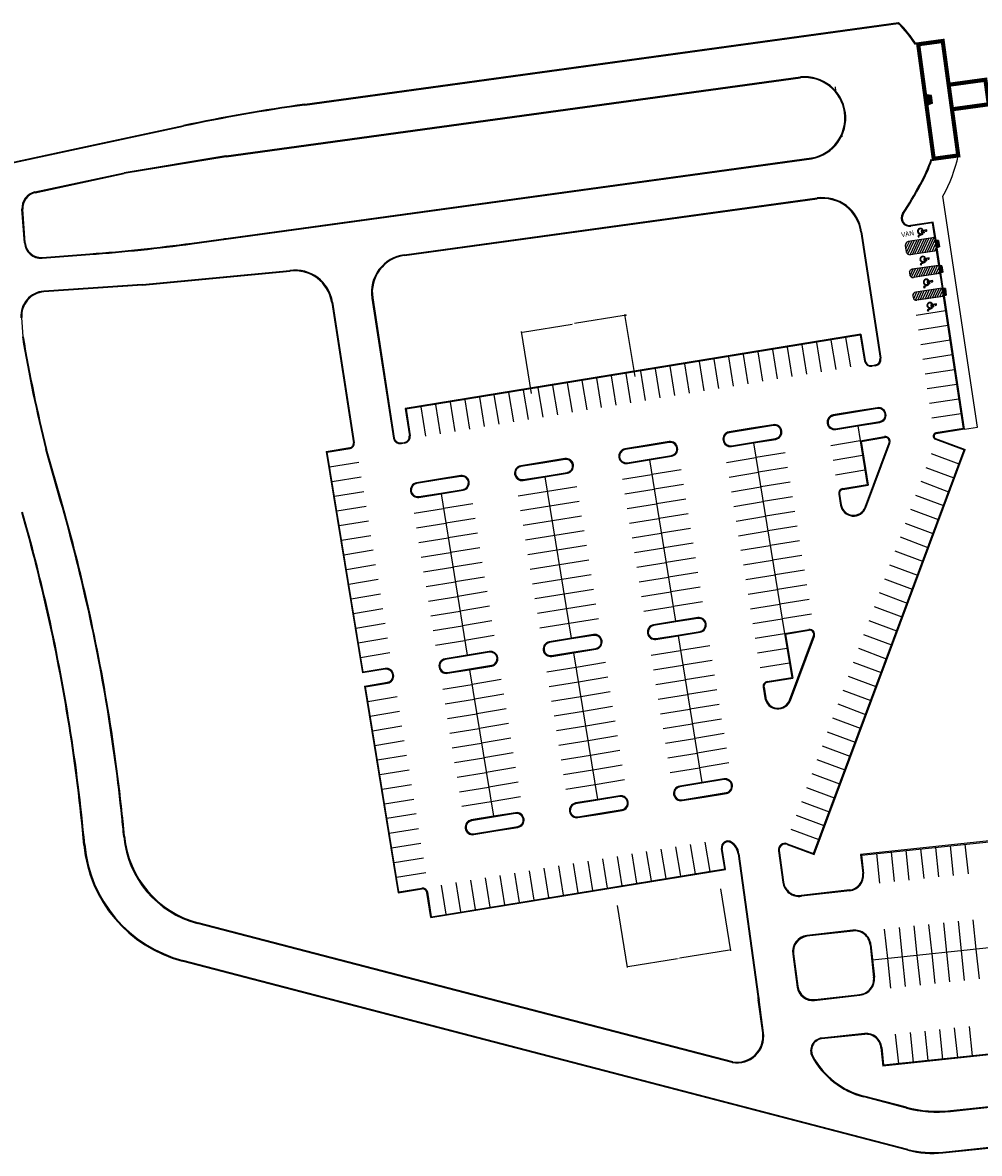
# Model space of a CAD drawing. Extents: x 0 to 30191, y 0 to 7163.
# Drawn here: x 157 to 353, y 169 to 400 of the extents above; entities that cross this region are included whole.
import ezdxf

# ---------------------------------------------------------------- set-up
doc = ezdxf.new("R2010")
doc.units = 0
doc.header["$LTSCALE"] = 96
doc.header["$MEASUREMENT"] = 0
doc.linetypes.add('DASHED', pattern=[0.75, 0.5, -0.25])
doc.linetypes.add('DASHED2', pattern=[0.375, 0.25, -0.125])
doc.layers.get('0').update_dxf_attribs({"linetype": 'CONTINUOUS'})
doc.layers.get('DEFPOINTS').update_dxf_attribs({"linetype": 'CONTINUOUS'})
for name, color, linetype in [('BUILDINGS', 12, 'CONTINUOUS'), ('CITYOFHOUSTON', 12, 'CONTINUOUS'), ('PARKING', 12, 'CONTINUOUS'), ('PARKSTRIPES', 2, 'CONTINUOUS'), ('STREET', 6, 'CONTINUOUS'), ('SW', 5, 'CONTINUOUS')]:
    doc.layers.add(name, color=color, linetype=linetype)
doc.styles.get("Standard").update_dxf_attribs({"font": 'ARIAL.TTF'})
doc.dimstyles.get("Standard").update_dxf_attribs({"dimtxt": 0.18, "dimasz": 0.18, "dimexe": 0.18, "dimexo": 0.0625, "dimgap": 0.09, "dimtad": 0, "dimtih": 1, "dimtoh": 1, "dimdec": 4, "dimzin": 0, "dimtxsty": 'STANDARD', "dimcen": 0.09, "dimazin": 3, "dimtfac": 1, "dimtdec": 4, "dimtofl": 0, "dimtmove": 0, "dimatfit": 3, "dimtolj": 1, "dimtzin": 0})

# ---------------------------------------------------------------- blocks, each defined once
blk = doc.blocks.new('HCSYMB')
for p, q in [((-33.7, 8.4), (-33.5, 4)), ((-29.5, 34.9), (-27.7, -4)), ((-25, 24.3), (-24.5, 12.8)), ((-24.3, 8.8), (-23.9, 0)), ((-23.9, 0), (0, 0)), ((-10, 8.8), (-10, 12.8)), ((0, 0), (7.7, -29.6)), ((-27.7, -4), (-3.1, -4)), ((-6.4, -12.3), (-6.9, -10.5)), ((-4.9, -17.6), (-6.4, -12.3)), ((-3.1, -4), (4.8, -34.5)), ((4.8, -34.5), (16, -31.7)), ((7.7, -29.6), (15.1, -27.8)), ((15.1, -27.8), (16, -31.7))]:
    blk.add_line(p, q)
for points in [[(-24.5, 12.8), (-10, 12.8)], [(-24.3, 8.8), (-10, 8.8)]]:
    blk.add_lwpolyline(points)
for centre, radius, start, end in [((-25, -10.9), 21.2, 114.40171, 341.6116), ((-25, -10.9), 17.2, 119.74739, 341.6116), ((-25.1, 30.5), 6.19, 271.25239, 134.64601), ((-34.7, -4.9), 28.4, 336.29864, 348.4908)]:
    blk.add_arc(centre, radius, start, end)
blk = doc.blocks.new('A$C2716260D')
at = {"layer": 'PARKSTRIPES'}
for p, q in [((7.4, 30), (0, 0)), ((72, 0.3), (0, 0)), ((64.4, 30.2), (7.4, 30)), ((64.4, 30.2), (72, 0.3))]:
    blk.add_line(p, q, dxfattribs=at)
at = {"layer": 'PARKSTRIPES', "color": 1}
for p, q in [((71.2, 3.3), (0.7, 3)), ((70.5, 6.3), (1.5, 6)), ((69.7, 9.3), (2.2, 9)), ((69, 12.2), (3, 12)), ((68.2, 15.2), (3.7, 15)), ((67.4, 18.2), (4.4, 18)), ((66.7, 21.2), (5.2, 21)), ((65.9, 24.2), (5.9, 24)), ((65.2, 27.2), (6.7, 27))]:
    blk.add_line(p, q, dxfattribs=at)
blk = doc.blocks.new('*D14')
at = {"color": 0, "linetype": 'BYBLOCK'}
for p, q in [((1457.36, 213.37), (1459.43, 200.64)), ((1436.15, 209.92), (1438.23, 197.19)), ((1459.23, 200.79), (1449.04, 199.13)), ((1438.37, 197.39), (1448.56, 199.05))]:
    blk.add_line(p, q, dxfattribs=at)
for points in [[(1459.22, 200.82), (1459.23, 200.76), (1459.4, 200.82)], [(1438.37, 197.42), (1438.38, 197.36), (1438.2, 197.36)]]:
    blk.add_solid(points, dxfattribs=at)
at = {"layer": 'DEFPOINTS', "color": 0, "linetype": 'BYBLOCK'}
for p in [(1457.35, 213.43), (1436.14, 209.98), (1459.4, 200.82)]:
    blk.add_point(p, dxfattribs=at)
at = {"color": 0, "linetype": 'BYBLOCK', "insert": (1448.8, 199.09), "char_height": 0.18, "attachment_point": 5}
blk.add_mtext("\\A1;64'", dxfattribs=at)
blk = doc.blocks.new('*D15')
at = {"color": 0, "linetype": 'BYBLOCK'}
for p, q in [((1437.59, 330.91), (1427.41, 329.25)), ((1439.81, 318.38), (1437.74, 331.12)), ((1418.6, 314.93), (1416.53, 327.66)), ((1416.74, 327.52), (1426.92, 329.17))]:
    blk.add_line(p, q, dxfattribs=at)
for points in [[(1437.58, 330.94), (1437.59, 330.88), (1437.77, 330.94)], [(1416.73, 327.55), (1416.74, 327.49), (1416.56, 327.49)]]:
    blk.add_solid(points, dxfattribs=at)
at = {"layer": 'DEFPOINTS', "color": 0, "linetype": 'BYBLOCK'}
for p in [(1416.56, 327.49), (1439.82, 318.32), (1418.61, 314.87)]:
    blk.add_point(p, dxfattribs=at)
at = {"color": 0, "linetype": 'BYBLOCK', "insert": (1427.16, 329.21), "char_height": 0.18, "attachment_point": 5}
blk.add_mtext("\\A1;64'", dxfattribs=at)

msp = doc.modelspace()

# ---------------------------------------------------------------- hatches: boundary and pattern name
at = {"layer": 'PARKSTRIPES'}
h = msp.add_hatch(dxfattribs=at)
h.set_pattern_fill('ANSI31', scale=3.384375, angle=20, style=0)
h.set_pattern_definition([(65, (3.67844, 7.06833), (-0.38341068, 0.17878733), [])])
h.paths.add_polyline_path([(344.13096, 355.8468), (344.16534, 355.8434), (344.0895, 356.34564), (338.64691, 355.52387, 0.413511011), (338.07844, 354.75513), (338.27734, 353.41607, 0.414916463), (339.04792, 352.84623), (344.49372, 353.66849), (344.41525, 354.18822), (344.37758, 354.17268)])
h = msp.add_hatch(dxfattribs=at)
h.set_pattern_fill('ANSI31', scale=3.384375, angle=20, style=0)
h.set_pattern_definition([(65, (3.97764, 4.3934), (-0.38341068, 0.17878733), [])])
h.paths.add_polyline_path([(344.84345, 350.65891), (339.4896, 349.85054, 0.414213562), (338.92137, 349.08019), (338.9719, 348.74555, 0.414213562), (339.74224, 348.17732), (345.09609, 348.98569)])
h = msp.add_hatch(dxfattribs=at)
h.set_pattern_fill('ANSI31', scale=3.384375, angle=20, style=0)
h.set_pattern_definition([(65, (5.38037, -4.97847), (-0.38341068, 0.17878733), [])])
h.paths.add_polyline_path([(345.53879, 345.97207), (340.18495, 345.1637, 0.414213562), (339.61672, 344.39335), (339.66724, 344.05871, 0.414213562), (340.43759, 343.49048), (345.79143, 344.29885)])

# ---------------------------------------------------------------- linework, layer by layer
at = {"layer": 'BUILDINGS', "color": 7, "linetype": 'DASHED', "const_width": 0.84609}
msp.add_lwpolyline([(345.72589, 396.68031), (348.91532, 373.20226), (343.88496, 372.5189), (340.69553, 395.99695)], close=True, dxfattribs=at)
at = {"layer": 'BUILDINGS', "color": 7, "linetype": 'DASHED2', "const_width": 0.84609}
msp.add_lwpolyline([(347.63048, 382.66019), (355.17315, 383.69583), (354.48301, 388.72527), (346.94048, 387.68964)], dxfattribs=at)
at = {"layer": 'CITYOFHOUSTON', "color": 7}
for p, q in [((322.44479, 387.80602), (322.44479, 387.80602)), ((323.63179, 387.30489), (323.75234, 386.42721)), ((325.01373, 377.24282), (325.04043, 377.04842))]:
    msp.add_line(p, q, dxfattribs=at)
at = {"layer": 'CITYOFHOUSTON', "color": 7, "linetype": 'BYBLOCK'}
msp.add_point((280.72053, 340.4266), dxfattribs=at)
at = {"layer": 'PARKING', "color": 7}
for p, q in [((343.7875, 359.55164), (339.13741, 358.84953)), ((344.35017, 355.82509), (343.7875, 359.55164)), ((328.92362, 357.50552), (332.87518, 331.59391)), ((329.09091, 357.53103), (333.04246, 331.61942)), ((343.63475, 359.35744), (339.16268, 358.68221)), ((344.16534, 355.8434), (343.63475, 359.35744)), ((344.94925, 350.65156), (344.41525, 354.18822)), ((345.13408, 350.63326), (344.58664, 354.25892)), ((345.6571, 345.96348), (345.19488, 349.02476)), ((345.84241, 345.94513), (345.36672, 349.09564)), ((228.60642, 343.95007), (233.03939, 315.19663)), ((228.77366, 343.97587), (233.20652, 315.22317)), ((349.99591, 317.22756), (345.90182, 344.3427)), ((347.19278, 337.00165), (346.07366, 344.41359)), ((220.35182, 343.0737), (224.79723, 314.25353)), ((220.51907, 343.09949), (224.96425, 314.28072)), ((328.95576, 336.51831), (235.42521, 321.2966)), ((328.81593, 336.32411), (235.61804, 321.15653)), ((328.81593, 336.32411), (329.66915, 331.08403)), ((328.95576, 336.51831), (329.83617, 331.11123)), ((350.18821, 317.08742), (347.03585, 337.96546)), ((331.89084, 330.07415), (331.22276, 329.96542)), ((331.22637, 330.13745), (331.89446, 330.24618)), ((331.92164, 330.07916), (331.89084, 330.07415)), ((235.42521, 321.2966), (236.28591, 315.70267)), ((235.61804, 321.15653), (236.45315, 315.72846)), ((349.99591, 317.22756), (344.34979, 316.30822)), ((350.18821, 317.08742), (344.37699, 316.1412)), ((219.25487, 312.49463), (224.09798, 313.28244)), ((219.44907, 312.35478), (224.12515, 313.11541)), ((235.30154, 314.18319), (234.63345, 314.07446)), ((234.63706, 314.2465), (235.30515, 314.35522)), ((235.33233, 314.1882), (235.30154, 314.18319)), ((328.78182, 314.69617), (330.24658, 305.69148)), ((328.97356, 314.57138), (330.44077, 305.55163)), ((329.8036, 301.05557), (334.7265, 314.23947)), ((329.96213, 300.99638), (334.88503, 314.18027)), ((344.22179, 315.00604), (350.12685, 312.80108)), ((344.28099, 315.16456), (350.34457, 312.90041)), ((219.25487, 312.49463), (226.64852, 267.0639)), ((319.22728, 230.04969), (350.12685, 312.80108)), ((319.32661, 229.83197), (350.34457, 312.90041)), ((325.23405, 304.87611), (330.24658, 305.69148)), ((325.26121, 304.70909), (330.44077, 305.55163)), ((324.39493, 303.71088), (324.75335, 301.50858)), ((324.56195, 303.73806), (324.92037, 301.53576)), ((313.28717, 275.14378), (314.75193, 266.13909)), ((313.47891, 275.01899), (314.94612, 265.99923)), ((314.30895, 261.50318), (319.23185, 274.68708)), ((314.46748, 261.44399), (319.39038, 274.62788)), ((227.08343, 264.39155), (233.98751, 221.96907)), ((309.73939, 265.32372), (314.75193, 266.13909)), ((309.76656, 265.1567), (314.94612, 265.99923)), ((308.90028, 264.15849), (309.25869, 261.95619)), ((309.0673, 264.18567), (309.42571, 261.98337)), ((313.78292, 231.90199), (319.32661, 229.83197)), ((313.84212, 232.06052), (319.22728, 230.04969)), ((362.5572, 233.39528), (328.88939, 229.85953)), ((300.99394, 226.87046), (300.3153, 231.03839)), ((301.18816, 226.73064), (300.48232, 231.06559)), ((303.74379, 229.98199), (307.7657, 200.69741)), ((303.91144, 230.00501), (307.93334, 200.72044)), ((312.02742, 230.60792), (312.91271, 224.16872)), ((312.19507, 230.63097), (313.08035, 224.19176)), ((240.7272, 216.88606), (301.18816, 226.73064)), ((240.86702, 217.08028), (300.99394, 226.87046)), ((233.98751, 221.96907), (238.91202, 222.77012)), ((234.12447, 222.16279), (238.88485, 222.93714)), ((240.7272, 216.88606), (239.88296, 222.07098)), ((240.86702, 217.08028), (240.04998, 222.09817)), ((326.6401, 222.56523), (316.70346, 221.44448)), ((326.64747, 222.39578), (316.72651, 221.27684)), ((327.25214, 214.30764), (317.83281, 213.23004)), ((327.36047, 214.14972), (317.85586, 213.06239)), ((314.94094, 209.41624), (315.8711, 202.65065)), ((315.10858, 209.43929), (316.01622, 202.83753)), ((319.42173, 199.89424), (328.74178, 200.96048)), ((319.56685, 200.08112), (328.79343, 201.1367)), ((329.73323, 192.95582), (320.85152, 192.02307)), ((329.68342, 193.12074), (320.92504, 192.20094)), ((367.11839, 189.97576), (333.4593, 186.44092))]:
    msp.add_line(p, q, dxfattribs=at)
at = {"layer": 'PARKING', "color": 7, "linetype": 'CONTINUOUS'}
for p, q in [((328.78182, 314.69617), (333.76794, 315.5371)), ((328.97356, 314.57138), (333.79559, 315.37016)), ((313.28717, 275.14378), (318.27328, 275.98471)), ((313.47891, 275.01899), (318.30094, 275.81777)), ((328.88939, 229.85953), (329.31295, 225.94103)), ((329.07587, 229.70896), (329.48367, 225.9362)), ((330.8272, 211.34728), (331.55753, 204.63277)), ((331.00134, 211.31115), (331.72164, 204.68888)), ((333.04757, 190.25003), (333.4593, 186.44092)), ((333.21576, 190.26868), (333.60941, 186.62684))]:
    msp.add_line(p, q, dxfattribs=at)
at = {"layer": 'PARKING', "color": 7}
for points in [[(328.30279, 317.71923), (332.84689, 318.4584, 0.994960858), (332.34267, 321.46227), (327.81631, 320.72607), (323.27221, 319.9869, 0.994960858), (323.77643, 316.98302), (328.30559, 317.71968)], [(306.92391, 314.24131), (311.46801, 314.98048, 0.994960858), (310.96379, 317.98436), (306.43743, 317.24815), (301.89333, 316.50898, 0.994960858), (302.39755, 313.5051), (306.92671, 314.24177)], [(285.54516, 310.76371), (290.08927, 311.50289, 0.994960858), (289.58505, 314.50676), (285.05869, 313.77055), (280.51459, 313.03138, 0.994960858), (281.0188, 310.02751), (285.54796, 310.76417)], [(234.12735, 222.16326), (227.27475, 264.25123), (231.81886, 264.9904, 0.994960858), (231.31464, 267.99428), (226.78548, 267.25761), (219.44907, 312.35478)], [(264.1651, 307.2842), (268.7092, 308.02337, 0.994960858), (268.20498, 311.02725), (263.67862, 310.29104), (259.13452, 309.55187, 0.994960858), (259.63874, 306.54799), (264.1679, 307.28466)], [(242.78781, 303.80684), (247.33192, 304.54601, 0.994960858), (246.8277, 307.54988), (242.30134, 306.81368), (237.75724, 306.07451, 0.994960858), (238.26145, 303.07063), (242.79061, 303.80729)], [(291.41391, 274.68668), (295.95802, 275.42585, 0.994960858), (295.4538, 278.42972), (290.92744, 277.69351), (286.38334, 276.95434, 0.994960858), (286.88755, 273.95047), (291.41671, 274.68713)], [(270.03502, 271.2081), (274.57912, 271.94727, 0.994960858), (274.07491, 274.95114), (269.54854, 274.21494), (265.00444, 273.47577, 0.994960858), (265.50866, 270.47189), (270.03782, 271.20855)], [(248.65629, 267.73146), (253.20039, 268.47063, 0.994960858), (252.69618, 271.47451), (248.16982, 270.7383), (243.62571, 269.99913, 0.994960858), (244.12993, 266.99526), (248.65909, 267.73192)], [(227.08343, 264.39155), (231.79082, 265.15728, 0.994655995), (231.3418, 267.82725), (226.64852, 267.0639)], [(296.79338, 241.61604), (301.33749, 242.35521, 0.994960858), (300.83327, 245.35908), (296.30691, 244.62287), (291.76281, 243.8837, 0.994960858), (292.26702, 240.87983), (296.79618, 241.61649)], [(275.41449, 238.13746), (279.95859, 238.87663, 0.994960858), (279.45438, 241.8805), (274.92802, 241.1443), (270.38391, 240.40513, 0.994960858), (270.88813, 237.40125), (275.41729, 238.13791)], [(254.03576, 234.66082), (258.57986, 235.39999, 0.994960858), (258.07565, 238.40387), (253.54929, 237.66766), (249.00518, 236.92849, 0.994960858), (249.5094, 233.92462), (254.03856, 234.66128)], [(403.28335, 193.94391), (369.96129, 190.44447), (369.4682, 195.02875, 0.994960858), (366.44146, 194.68771), (366.9318, 190.12816), (366.932, 190.12633), (333.60941, 186.62684)]]:
    msp.add_lwpolyline(points, format="xyb", dxfattribs=at)
for points in [[(328.27562, 317.88625), (332.81885, 318.62528, 0.994655995), (332.36984, 321.29525), (327.84348, 320.55904), (323.30025, 319.82002, 0.994655995), (323.74926, 317.15005)], [(306.89674, 314.40833), (311.43997, 315.14736, 0.994655995), (310.99096, 317.81733), (306.4646, 317.08113), (301.92137, 316.3421, 0.994655995), (302.37038, 313.67213)], [(285.518, 310.93074), (290.06123, 311.66977, 0.994655995), (289.61221, 314.33974), (285.08586, 313.60353), (280.54262, 312.8645, 0.994655995), (280.99164, 310.19453)], [(264.13793, 307.45122), (268.68116, 308.19025, 0.994655995), (268.23215, 310.86022), (263.70579, 310.12402), (259.16256, 309.38499, 0.994655995), (259.61157, 306.71502)], [(242.76065, 303.97386), (247.30388, 304.71289, 0.994655995), (246.85486, 307.38286), (242.3285, 306.64665), (237.78527, 305.90762, 0.994655995), (238.23429, 303.23766)], [(291.38675, 274.8537), (295.92998, 275.59273, 0.994655995), (295.48096, 278.2627), (290.9546, 277.52649), (286.41137, 276.78746, 0.994655995), (286.86039, 274.11749)], [(270.00785, 271.37512), (274.55109, 272.11415, 0.994655995), (274.10207, 274.78412), (269.57571, 274.04791), (265.03248, 273.30888, 0.994655995), (265.4815, 270.63892)], [(248.62913, 267.89849), (253.17236, 268.63752, 0.994655995), (252.72334, 271.30748), (248.19698, 270.57128), (243.65375, 269.83225, 0.994655995), (244.10277, 267.16228)], [(296.76622, 241.78306), (301.30945, 242.52209, 0.994655995), (300.86043, 245.19206), (296.33407, 244.45585), (291.79084, 243.71682, 0.994655995), (292.23986, 241.04685)], [(275.38733, 238.30448), (279.93056, 239.04351, 0.994655995), (279.48154, 241.71348), (274.95518, 240.97727), (270.41195, 240.23824, 0.994655995), (270.86097, 237.56828)], [(254.0086, 234.82785), (258.55183, 235.56688, 0.994655995), (258.10281, 238.23684), (253.57645, 237.50064), (249.03322, 236.76161, 0.994655995), (249.48224, 234.09164)]]:
    msp.add_lwpolyline(points, format="xyb", close=True, dxfattribs=at)
msp.add_lwpolyline([(329.07587, 229.70896), (362.407, 233.20936)], dxfattribs=at)
for centre, radius, start, end in [((331.70418, 331.41533), 1.35375, 279.2436111, 8.6708716), ((331.0053, 331.30159), 1.35375, 189.2480444, 279.2436111), ((331.00592, 331.30197), 1.1852, 189.2614856, 280.7195707), ((331.70418, 331.41533), 1.18453, 279.2436111, 8.6708716), ((235.11488, 315.52437), 1.18453, 279.2436111, 8.6708716), ((235.11488, 315.52437), 1.35375, 279.2436111, 8.6708716), ((333.93386, 314.53544), 1.01531, 339.5242443, 99.4057074), ((344.45857, 315.64015), 0.67687, 99.2480444, 249.5242443), ((344.45857, 315.64015), 0.50766, 99.2480444, 249.5242443), ((223.96213, 314.11756), 0.84609, 279.2391556, 9.2480444), ((223.96213, 314.11756), 1.01531, 279.2391556, 9.2480444), ((234.43307, 315.48309), 1.42281, 191.6148838, 278.0963892), ((234.43189, 315.48198), 1.2524, 191.9262151, 279.4291786), ((333.93386, 314.53544), 0.84609, 339.5242443, 99.4057074), ((325.39706, 303.87397), 1.01531, 99.2391556, 189.2436), ((325.39706, 303.87397), 0.84609, 99.2391556, 189.2436), ((327.42569, 301.94349), 2.7075, 189.2436, 339.5242443), ((327.42569, 301.94349), 2.53828, 189.2436, 339.5242443), ((318.43921, 274.98305), 1.01531, 339.5242443, 99.4057074), ((318.43921, 274.98305), 0.84609, 339.5242443, 99.4057074), ((309.90241, 264.32158), 1.01531, 99.2391556, 189.2436), ((309.90241, 264.32158), 0.84609, 99.2391556, 189.2436), ((311.93103, 262.3911), 2.7075, 189.2436, 339.5242443), ((311.93103, 262.3911), 2.53828, 189.2436, 339.5242443), ((301.65145, 231.25595), 1.35375, 57.4377295, 189.2480444), ((301.65145, 231.25595), 1.18453, 57.4377295, 189.2480444), ((300.55854, 229.54453), 3.21516, 7.82, 57.4377295), ((300.55854, 229.54453), 3.38437, 7.82, 57.4377295), ((313.36856, 230.7923), 1.35375, 69.5242443, 187.8281711), ((313.36856, 230.7923), 1.18453, 69.5242443, 187.8281711), ((326.28707, 225.5907), 3.046, 276.2149, 6.1687515), ((326.28713, 225.59068), 3.21516, 276.434942, 6.1692074), ((239.04787, 221.935), 1.01531, 9.2480444, 99.2391556), ((239.04787, 221.935), 0.84609, 9.2480444, 99.2391556), ((316.26555, 224.62968), 3.38437, 187.8281711, 277.8281711), ((316.26555, 224.62968), 3.21516, 187.8281711, 277.8281711), ((327.63468, 210.94402), 3.2174, 6.2242357, 98.1634227), ((327.63681, 210.94519), 3.38437, 6.2076113, 96.526444), ((318.29378, 209.8772), 3.38437, 97.8281711, 187.8281711), ((318.29378, 209.8772), 3.21516, 97.8281711, 187.8281711), ((328.35562, 204.32336), 3.21659, 275.2305217, 6.19708), ((328.35711, 204.32292), 3.38437, 276.526444, 6.2076113), ((319.05629, 203.08856), 3.21516, 187.8281711, 276.526444), ((319.20141, 203.27544), 3.21516, 187.8281711, 276.526444), ((317.99205, 202.10188), 10.32234, 187.82, 191.4455389), ((317.99205, 202.10188), 10.15312, 187.82, 191.4770699), ((330.01894, 189.92301), 3.04624, 6.1715329, 96.6085967), ((330.01922, 189.92317), 3.21516, 6.1692074, 95.9951597)]:
    msp.add_arc(centre, radius, start, end, dxfattribs=at)
at = {"layer": 'PARKSTRIPES', "color": 7}
for p, q in [((344.0895, 356.34564), (338.64691, 355.52387)), ((344.13096, 355.8468), (344.37758, 354.17268)), ((344.8542, 355.77517), (344.13096, 355.8468)), ((344.20329, 355.83964), (344.44476, 354.2004)), ((344.27561, 355.83248), (344.51195, 354.22811)), ((344.34794, 355.82531), (344.57914, 354.25583)), ((344.42026, 355.81815), (344.64632, 354.28354)), ((344.49258, 355.81099), (344.71351, 354.31125)), ((344.56491, 355.80382), (344.7807, 354.33897)), ((344.63723, 355.79666), (344.84788, 354.36668)), ((344.70955, 355.7895), (344.91507, 354.3944)), ((344.78188, 355.78233), (344.98225, 354.42211)), ((344.8542, 355.77517), (345.04944, 354.44983)), ((338.27734, 353.41607), (338.07844, 354.75513)), ((344.49372, 353.66849), (339.04792, 352.84623)), ((345.04944, 354.44983), (344.37758, 354.17268)), ((344.84391, 350.65898), (339.4896, 349.85054)), ((344.85596, 350.6608), (345.10257, 348.98668)), ((345.5792, 350.58917), (344.85596, 350.6608)), ((344.92828, 350.65364), (345.16976, 349.0144)), ((345.00061, 350.64648), (345.23695, 349.04211)), ((345.07293, 350.63931), (345.30413, 349.06983)), ((345.14525, 350.63215), (345.37132, 349.09754)), ((345.21758, 350.62499), (345.4385, 349.12525)), ((345.2899, 350.61782), (345.50569, 349.15297)), ((345.36223, 350.61066), (345.57288, 349.18068)), ((345.43455, 350.6035), (345.64006, 349.2084)), ((345.50687, 350.59633), (345.70725, 349.23611)), ((345.5792, 350.58917), (345.77443, 349.26383)), ((338.92137, 349.08019), (338.9719, 348.74555)), ((345.09655, 348.98576), (339.74224, 348.17732)), ((345.77443, 349.26383), (345.10257, 348.98668)), ((345.53926, 345.97214), (340.18495, 345.1637)), ((346.27454, 345.90233), (345.5513, 345.97396)), ((345.5513, 345.97396), (345.79792, 344.29984)), ((345.62363, 345.9668), (345.8651, 344.32756)), ((345.69595, 345.95963), (345.93229, 344.35527)), ((345.76827, 345.95247), (345.99948, 344.38298)), ((345.8406, 345.94531), (346.06666, 344.4107)), ((345.91292, 345.93815), (346.13385, 344.43841)), ((345.98525, 345.93098), (346.20103, 344.46613)), ((346.05757, 345.92382), (346.26822, 344.49384)), ((346.12989, 345.91666), (346.33541, 344.52156)), ((346.20222, 345.90949), (346.40259, 344.54927)), ((346.27454, 345.90233), (346.46978, 344.57699)), ((339.61672, 344.39335), (339.66724, 344.05871)), ((345.7919, 344.29892), (340.43759, 343.49048)), ((346.46978, 344.57699), (345.79792, 344.29984)), ((346.31985, 341.31576), (340.29625, 340.40626)), ((346.7746, 338.30396), (340.751, 337.39446)), ((316.79045, 334.3667), (317.76947, 328.354)), ((319.79683, 334.85597), (320.77585, 328.84328)), ((322.80321, 335.34525), (323.78223, 329.33256)), ((325.80956, 335.83476), (326.78858, 329.82207)), ((347.22935, 335.29216), (341.20575, 334.38266)), ((301.75853, 331.92032), (302.73755, 325.90762)), ((304.76491, 332.40959), (305.74393, 326.3969)), ((307.7713, 332.89887), (308.75031, 326.88618)), ((310.77768, 333.38814), (311.7567, 327.37545)), ((313.78406, 333.87742), (314.76308, 327.86473)), ((347.6841, 332.28036), (341.6605, 331.37086)), ((286.72661, 329.47394), (287.70563, 323.46124)), ((289.73299, 329.96321), (290.71201, 323.95052)), ((292.73938, 330.45249), (293.71839, 324.4398)), ((295.74576, 330.94176), (296.72478, 324.92907)), ((298.75214, 331.43104), (299.73116, 325.41835)), ((271.69469, 327.02756), (272.67371, 321.01486)), ((274.70107, 327.51683), (275.68009, 321.50414)), ((277.70746, 328.00611), (278.68647, 321.99342)), ((280.71384, 328.49538), (281.69286, 322.48269)), ((283.72022, 328.98466), (284.69924, 322.97197)), ((348.13885, 329.26856), (342.11525, 328.35906)), ((259.66915, 325.07045), (260.64817, 319.05776)), ((262.67554, 325.55973), (263.65455, 319.54704)), ((265.68192, 326.049), (266.66094, 320.03631)), ((268.6883, 326.53828), (269.66732, 320.52559)), ((348.5936, 326.25676), (342.57, 325.34726)), ((244.63723, 322.62407), (245.61625, 316.61138)), ((247.64362, 323.11335), (248.62264, 317.10066)), ((250.65, 323.60262), (251.62902, 317.58993)), ((253.65638, 324.0919), (254.6354, 318.07921)), ((256.66277, 324.58118), (257.64179, 318.56848)), ((349.04835, 323.24496), (343.02475, 322.33546)), ((238.62446, 321.64552), (239.60348, 315.63283)), ((241.63085, 322.1348), (242.60987, 316.1221)), ((349.5031, 320.23316), (343.4795, 319.32366)), ((328.30559, 317.71968), (328.79468, 314.71325)), ((306.92671, 314.24177), (313.28717, 275.14378)), ((322.77649, 313.7343), (328.78934, 314.71239)), ((285.54796, 310.76417), (290.92744, 277.69351)), ((301.39761, 310.25638), (307.41046, 311.23447)), ((313.42221, 312.21333), (307.40952, 311.23432)), ((323.25931, 310.72685), (329.27216, 311.70494)), ((343.35969, 312.07659), (349.06135, 309.94758)), ((219.93476, 309.34781), (225.94761, 310.32589)), ((292.04364, 308.73577), (286.03095, 307.75675)), ((313.91172, 309.20699), (307.89903, 308.22797)), ((313.91172, 309.20699), (307.89903, 308.22797)), ((323.74213, 307.7194), (329.75497, 308.69748)), ((342.29419, 309.22309), (347.99584, 307.09408)), ((220.42404, 306.34142), (226.43688, 307.31951)), ((269.54967, 274.21608), (264.1679, 307.28466)), ((280.01903, 306.77881), (286.03188, 307.7569)), ((301.88665, 307.24996), (307.8995, 308.22805)), ((301.88665, 307.24996), (307.8995, 308.22805)), ((314.40123, 306.20064), (308.38854, 305.22162)), ((341.22869, 306.3696), (346.93034, 304.24059)), ((220.91331, 303.33504), (226.92616, 304.31313)), ((242.79061, 303.80729), (248.16982, 270.7383)), ((264.65237, 304.27918), (258.63968, 303.30016)), ((270.66506, 305.2582), (264.65237, 304.27918)), ((280.50808, 303.77239), (286.52092, 304.75048)), ((280.50808, 303.77239), (286.52092, 304.75048)), ((292.53315, 305.72942), (286.52045, 304.7504)), ((292.53315, 305.72942), (286.52045, 304.7504)), ((302.3757, 304.24354), (308.38854, 305.22162)), ((249.28602, 301.78055), (243.27332, 300.80153)), ((271.15434, 302.25181), (265.14164, 301.27279)), ((280.99712, 300.76597), (287.00996, 301.74405)), ((293.02266, 302.72307), (287.00996, 301.74405)), ((302.86591, 301.23731), (308.87875, 302.21539)), ((314.89051, 303.19426), (308.87782, 302.21524)), ((340.16318, 303.5161), (345.86484, 301.38709)), ((221.40259, 300.32866), (227.41543, 301.30674)), ((237.26141, 299.8236), (243.27426, 300.80169)), ((265.14164, 301.27279), (259.12895, 300.29378)), ((271.64361, 299.24543), (265.63092, 298.26641)), ((293.51193, 299.71669), (287.49924, 298.73767)), ((303.35495, 298.23088), (309.36779, 299.20897)), ((303.35495, 298.23088), (309.36779, 299.20897)), ((315.38002, 300.18791), (309.36733, 299.20889)), ((315.38002, 300.18791), (309.36733, 299.20889)), ((339.09768, 300.66261), (344.79934, 298.5336)), ((221.89187, 297.32227), (227.90471, 298.30036)), ((237.75046, 296.81718), (243.7633, 297.79526)), ((237.75046, 296.81718), (243.7633, 297.79526)), ((249.77553, 298.77421), (243.76283, 297.79519)), ((249.77553, 298.77421), (243.76283, 297.79519)), ((265.63092, 298.26641), (259.61823, 297.28739)), ((281.48733, 297.75974), (287.50017, 298.73782)), ((315.86953, 297.18157), (309.85684, 296.20255)), ((338.03218, 297.80911), (343.73383, 295.6801)), ((222.38114, 294.31589), (228.39399, 295.29397)), ((238.2395, 293.81076), (244.25234, 294.78884)), ((250.26503, 295.76786), (244.25234, 294.78884)), ((266.12066, 295.2601), (260.10797, 294.28108)), ((272.13335, 296.23912), (266.12066, 295.2601)), ((281.97637, 294.75332), (287.98922, 295.7314)), ((281.97637, 294.75332), (287.98922, 295.7314)), ((294.00144, 296.71034), (287.98875, 295.73133)), ((294.00144, 296.71034), (287.98875, 295.73133)), ((303.84446, 295.22454), (309.8573, 296.20262)), ((336.96668, 294.95561), (342.66833, 292.8266)), ((222.87042, 291.3095), (228.88326, 292.28759)), ((222.87182, 291.30973), (228.88466, 292.28782)), ((250.75431, 292.76148), (244.74162, 291.78246)), ((266.60994, 292.25372), (260.59725, 291.2747)), ((272.62263, 293.23274), (266.60994, 292.25372)), ((282.46541, 291.74689), (288.47826, 292.72498)), ((294.49095, 293.704), (288.47826, 292.72498)), ((304.33397, 292.21819), (310.34681, 293.19628)), ((316.35904, 294.17522), (310.34634, 293.1962)), ((238.72971, 290.80452), (244.74255, 291.78261)), ((273.11191, 290.22635), (267.09921, 289.24733)), ((294.98023, 290.69761), (288.96753, 289.7186)), ((304.82254, 289.21169), (310.83539, 290.18978)), ((316.84808, 291.1688), (310.83539, 290.18978)), ((335.90118, 292.10212), (341.60283, 289.97311)), ((223.36086, 288.30331), (229.3737, 289.2814)), ((239.21875, 287.7981), (245.23159, 288.77619)), ((239.21875, 287.7981), (245.23159, 288.77619)), ((251.24382, 289.75513), (245.23113, 288.77611)), ((251.24382, 289.75513), (245.23113, 288.77611)), ((267.09921, 289.24733), (261.08652, 288.26832)), ((282.95469, 288.74051), (288.96753, 289.7186)), ((295.4695, 287.69123), (289.45681, 286.71221)), ((317.33736, 288.16241), (311.32466, 287.1834)), ((334.83567, 289.24862), (340.53733, 287.11961)), ((223.8499, 285.29689), (229.86275, 286.27497)), ((223.8499, 285.29689), (229.86275, 286.27497)), ((239.70779, 284.79168), (245.72064, 285.76977)), ((251.73333, 286.74878), (245.72064, 285.76977)), ((267.58849, 286.24095), (261.5758, 285.26193)), ((273.60118, 287.21997), (267.58849, 286.24095)), ((283.44397, 285.73413), (289.45681, 286.71221)), ((305.31182, 286.20531), (311.32466, 287.1834)), ((333.77017, 286.39513), (339.47182, 284.26611)), ((224.33895, 282.29047), (230.35179, 283.26855)), ((252.2226, 283.7424), (246.20991, 282.76338)), ((268.07777, 283.23457), (262.06507, 282.25555)), ((274.09046, 284.21359), (268.07777, 283.23457)), ((283.93324, 282.72774), (289.94609, 283.70583)), ((295.95878, 284.68485), (289.94609, 283.70583)), ((305.8011, 283.19893), (311.81697, 284.17751)), ((317.82663, 285.15603), (311.81394, 284.17701)), ((332.70467, 283.54163), (338.40632, 281.41262)), ((240.19707, 281.7853), (246.20991, 282.76338)), ((252.71188, 280.73602), (246.69919, 279.757)), ((274.57973, 281.2072), (268.56704, 280.22818)), ((284.42252, 279.72136), (290.43536, 280.69944)), ((296.44805, 281.67846), (290.43536, 280.69944)), ((306.29037, 280.19254), (312.30601, 281.17108)), ((318.31591, 282.14965), (312.30322, 281.17063)), ((331.63917, 280.68813), (337.34082, 278.55912)), ((224.82822, 279.28408), (230.84107, 280.26217)), ((240.68635, 278.77891), (246.69919, 279.757)), ((268.56704, 280.22818), (262.55435, 279.24916)), ((318.80518, 279.14326), (312.79249, 278.16424)), ((225.3175, 276.2777), (231.33034, 277.25578)), ((241.17562, 275.77253), (247.18847, 276.75061)), ((253.20116, 277.72963), (247.18847, 276.75061)), ((269.05632, 277.2218), (263.04363, 276.24278)), ((275.06901, 278.20082), (269.05632, 277.2218)), ((306.77965, 277.18616), (312.79506, 278.16466)), ((330.57366, 277.83464), (336.27532, 275.70563)), ((225.80677, 273.27132), (231.81962, 274.2494)), ((241.6649, 272.76614), (247.67774, 273.74423)), ((253.69043, 274.72325), (247.67774, 273.74423)), ((291.41648, 274.68709), (296.30691, 244.62287)), ((307.26892, 274.17977), (313.28177, 275.15786)), ((329.50816, 274.98114), (335.20981, 272.85213)), ((285.89035, 270.70221), (291.90319, 271.68029)), ((297.91588, 272.65931), (291.90319, 271.68029)), ((307.7582, 271.17339), (313.77407, 272.15197)), ((328.44266, 272.12765), (334.14431, 269.99863)), ((226.29605, 270.26493), (232.30889, 271.24302)), ((274.93198, 241.14419), (270.03895, 271.20969)), ((276.53684, 269.18167), (270.52415, 268.20265)), ((298.40516, 269.65293), (292.39247, 268.67391)), ((308.24748, 268.16701), (314.26312, 269.14555)), ((327.37716, 269.27415), (333.07881, 267.14514)), ((248.65886, 267.73188), (253.54929, 237.66766)), ((270.52415, 268.20265), (264.51145, 267.22363)), ((286.37962, 267.69582), (292.39247, 268.67391)), ((243.13273, 263.74699), (249.14557, 264.72508)), ((255.15826, 265.7041), (249.14557, 264.72508)), ((271.01342, 265.19626), (265.00073, 264.21724)), ((277.02611, 266.17528), (271.01342, 265.19626)), ((286.8689, 264.68944), (292.88174, 265.66752)), ((298.89443, 266.64654), (292.88174, 265.66752)), ((326.31165, 266.42065), (332.01331, 264.29164)), ((227.76388, 261.24578), (233.77672, 262.22387)), ((255.64754, 262.69771), (249.63485, 261.71869)), ((271.5027, 262.18988), (265.49001, 261.21086)), ((277.51539, 263.1689), (271.5027, 262.18988)), ((287.35817, 261.68305), (293.37102, 262.66114)), ((299.38371, 263.64016), (293.37102, 262.66114)), ((325.24615, 263.56716), (330.9478, 261.43815)), ((243.622, 260.74061), (249.63485, 261.71869)), ((278.00467, 260.16251), (271.99197, 259.1835)), ((299.87299, 260.63377), (293.86029, 259.65476)), ((324.18065, 260.71366), (329.8823, 258.58465)), ((228.25315, 258.2394), (234.266, 259.21748)), ((244.11128, 257.73423), (250.12412, 258.71231)), ((256.13681, 259.69133), (250.12412, 258.71231)), ((271.99197, 259.1835), (265.97928, 258.20448)), ((287.84745, 258.67667), (293.86029, 259.65476)), ((300.36226, 257.62739), (294.34957, 256.64837)), ((323.11515, 257.86017), (328.8168, 255.73115)), ((228.74243, 255.23301), (234.75527, 256.2111)), ((244.60055, 254.72784), (250.6134, 255.70593)), ((256.62609, 256.68495), (250.6134, 255.70593)), ((272.48125, 256.17711), (266.46856, 255.19809)), ((278.49394, 257.15613), (272.48125, 256.17711)), ((288.33673, 255.67029), (294.34957, 256.64837)), ((229.23171, 252.22663), (235.24455, 253.20471)), ((257.11536, 253.67856), (251.10267, 252.69954)), ((272.97053, 253.17073), (266.95783, 252.19171)), ((278.98322, 254.14975), (272.97053, 253.17073)), ((288.826, 252.6639), (294.83885, 253.64199)), ((300.85154, 254.62101), (294.83885, 253.64199)), ((322.04964, 255.00667), (327.7513, 252.87766)), ((245.08983, 251.72146), (251.10267, 252.69954)), ((257.60464, 250.67218), (251.59195, 249.69316)), ((279.47249, 251.14336), (273.4598, 250.16434)), ((289.31528, 249.65752), (295.32812, 250.6356)), ((301.34081, 251.61462), (295.32812, 250.6356)), ((320.98414, 252.15317), (326.68579, 250.02416)), ((229.72098, 249.22024), (235.73383, 250.19833)), ((245.57911, 248.71507), (251.59195, 249.69316)), ((273.4598, 250.16434), (267.44711, 249.18533)), ((279.96177, 248.13698), (273.94908, 247.15796)), ((301.83009, 248.60824), (295.8174, 247.62922)), ((319.91864, 249.29968), (325.62029, 247.17067)), ((230.21026, 246.21386), (236.2231, 247.19195)), ((246.06838, 245.70869), (252.08122, 246.68678)), ((258.09392, 247.66579), (252.08122, 246.68678)), ((273.94908, 247.15796), (267.93639, 246.17894)), ((289.80455, 246.65113), (295.8174, 247.62922)), ((318.85314, 246.44618), (324.55479, 244.31717)), ((230.69953, 243.20748), (236.71238, 244.18556)), ((246.55766, 242.70231), (252.5705, 243.68039)), ((258.58319, 244.65941), (252.5705, 243.68039)), ((274.43835, 244.15158), (268.42566, 243.17256)), ((280.45105, 245.13059), (274.43835, 244.15158)), ((317.78763, 243.59269), (323.48929, 241.46367)), ((231.18881, 240.20109), (237.20165, 241.17918)), ((259.07247, 241.65303), (253.05978, 240.67401)), ((253.05978, 240.67401), (247.04709, 239.69499)), ((316.72213, 240.73919), (322.42378, 238.61018)), ((237.69093, 238.17279), (231.67824, 237.19378)), ((315.65663, 237.88569), (321.35828, 235.75668)), ((232.16736, 234.18832), (238.18021, 235.16641)), ((314.59113, 235.0322), (320.29278, 232.90319)), ((232.65664, 231.18194), (238.66948, 232.16003)), ((294.98125, 225.89144), (294.00195, 231.9059)), ((297.9876, 226.38095), (297.00829, 232.3954)), ((350.29001, 231.93569), (350.92673, 225.87718)), ((282.95587, 223.93341), (281.97656, 229.94786)), ((285.96221, 224.42291), (284.98291, 230.43737)), ((288.96856, 224.91242), (287.98925, 230.92688)), ((291.97491, 225.40193), (290.9956, 231.41639)), ((332.11448, 230.02551), (332.75121, 223.967)), ((335.14374, 230.34387), (335.78046, 224.28536)), ((338.17299, 230.66224), (338.80972, 224.60373)), ((341.20224, 230.9806), (341.83897, 224.92209)), ((344.2315, 231.29896), (344.86822, 225.24045)), ((347.26075, 231.61732), (347.89748, 225.55882)), ((233.14591, 228.17556), (239.15876, 229.15364)), ((267.92414, 221.48586), (266.94483, 227.50031)), ((270.93048, 221.97537), (269.95118, 227.98982)), ((273.93683, 222.46488), (272.95752, 228.47933)), ((276.94318, 222.95439), (275.96387, 228.96884)), ((279.94952, 223.4439), (278.97022, 229.45835)), ((233.63519, 225.16917), (239.64803, 226.14726)), ((252.89241, 219.03831), (251.9131, 225.05277)), ((255.89875, 219.52782), (254.91945, 225.54228)), ((258.9051, 220.01733), (257.92579, 226.03179)), ((261.91145, 220.50684), (260.93214, 226.52129)), ((264.91779, 220.99635), (263.93849, 227.0108)), ((243.87337, 217.56979), (242.89406, 223.58424)), ((246.87972, 218.05929), (245.90041, 224.07375)), ((249.88606, 218.5488), (248.90676, 224.56326)), ((345.85734, 215.8175), (346.49407, 209.75899)), ((348.8866, 216.13586), (349.52332, 210.07735)), ((351.91585, 216.45422), (352.55258, 210.39571)), ((333.74033, 214.54404), (334.37705, 208.48553)), ((336.76958, 214.86241), (337.40631, 208.8039)), ((339.79884, 215.18077), (340.43556, 209.12226)), ((342.82809, 215.49913), (343.46482, 209.44062)), ((364.66979, 211.66734), (331.34328, 208.16743)), ((337.40631, 208.8039), (338.04303, 202.74539)), ((340.43556, 209.12226), (341.07229, 203.06375)), ((343.46482, 209.44062), (344.10154, 203.38212)), ((346.49407, 209.75899), (347.1308, 203.70048)), ((349.52332, 210.07735), (350.16005, 204.01884)), ((352.55258, 210.39571), (353.1893, 204.33721)), ((334.37705, 208.48553), (335.01378, 202.42703)), ((335.98907, 193.00073), (336.6258, 186.94222)), ((339.01832, 193.31909), (339.65505, 187.26058)), ((342.04758, 193.63746), (342.6843, 187.57895)), ((345.07683, 193.95582), (345.71356, 187.89731)), ((348.10609, 194.27418), (348.74281, 188.21567)), ((351.13534, 194.59254), (351.77207, 188.53404))]:
    msp.add_line(p, q, dxfattribs=at)
for centre, start, end in [((338.74797, 354.85458), 98.5861938, 188.4487265), ((338.94687, 353.51552), 188.4487265, 278.5861938), ((339.59066, 349.18125), 98.5861938, 188.5861938), ((339.64119, 348.84661), 188.5861938, 278.5861938), ((340.286, 344.49441), 98.5861938, 188.5861938), ((340.33653, 344.15977), 188.5861938, 278.5861938)]:
    msp.add_arc(centre, 0.67687, start, end, dxfattribs=at)
at = {"layer": 'STREET', "color": 7}
for p, q in [((214.81663, 383.71093), (336.6735, 400.44238)), ((214.84592, 383.54414), (336.61381, 400.26338)), ((198.68486, 373.11764), (316.52877, 389.2981)), ((198.71026, 372.95032), (316.55179, 389.13045)), ((166.98843, 374.42407), (189.91748, 379.33915)), ((167.0176, 374.25726), (189.94677, 379.17236)), ((129.7442, 366.44038), (166.98843, 374.42407)), ((129.77967, 366.27492), (167.0176, 374.25726)), ((198.64686, 373.11187), (177.75496, 369.6364)), ((198.67226, 372.94455), (177.78659, 369.47012)), ((191.69054, 355.24456), (318.80799, 372.69832)), ((191.70834, 355.07619), (318.83101, 372.53067)), ((159.46903, 365.71663), (177.75496, 369.6364)), ((159.5045, 365.55117), (177.78659, 369.47012)), ((235.24039, 352.84837), (319.93744, 364.48061)), ((235.26342, 352.68073), (319.96047, 364.31296)), ((157.31555, 355.25716), (156.8033, 362.15685)), ((157.4843, 355.26969), (156.97206, 362.16938)), ((160.92868, 352.30141), (170.71087, 353.02765)), ((160.94121, 352.13265), (170.72866, 352.85929)), ((181.47195, 346.73059), (211.76687, 349.62454)), ((181.55161, 346.56642), (211.8056, 349.45905)), ((181.47195, 346.73059), (161.2736, 345.36995)), ((181.55161, 346.56642), (161.28613, 345.2012)), ((157.04877, 335.9949), (156.75558, 339.94399))]:
    msp.add_line(p, q, dxfattribs=at)
at = {"layer": 'STREET', "color": 7, "linetype": 'CONTINUOUS'}
for p, q in [((164.74413, 302.25446), (161.70286, 312.88824)), ((164.90683, 302.30099), (161.86556, 312.93478)), ((302.55034, 187.17712), (192.79869, 215.7121)), ((302.66888, 187.32114), (192.95473, 215.84625)), ((338.55871, 169.20007), (189.65893, 207.99662)), ((338.5562, 169.37017), (189.81583, 208.13031)), ((347.3228, 177.32771), (403.61256, 183.28403)), ((347.34063, 177.15943), (403.63037, 183.11575)), ((338.26892, 177.83879), (329.53191, 180.11556)), ((338.31159, 178.00254), (329.57458, 180.27931)), ((345.78098, 168.82326), (455.42106, 180.31971)), ((345.78274, 168.65331), (455.39922, 180.14732))]:
    msp.add_line(p, q, dxfattribs=at)
for points in [[(308.7883, 193.25156), (307.87498, 200.05356)], [(308.95601, 193.27408), (308.04194, 200.08166)]]:
    msp.add_lwpolyline(points, dxfattribs=at)
at = {"layer": 'STREET', "color": 7}
for centre, radius, start, end in [((317.36171, 380.8707), 27.32616, 33.4938658, 45.208442), ((317.36171, 380.8707), 27.49538, 33.4576355, 45.3829597), ((317.36171, 380.8707), 8.46846, 279.9914768, 95.6446532), ((317.36171, 380.8707), 8.29925, 279.9914768, 95.6446532), ((260.85359, 48.4192), 338.4375, 97.818065, 102.0988443), ((260.88287, 48.25242), 338.4375, 97.818065, 102.0988443), ((198.86901, 371.77647), 1.35375, 97.818065, 99.4449255), ((198.89441, 371.60915), 1.35375, 97.818065, 99.4449255), ((317.42969, 380.83632), 27.25008, 330.2290904, 342.0298618), ((317.36171, 380.8707), 27.49538, 330.2625803, 342.0019352), ((250.76068, 417.04318), 103.11149, 327.2554332, 331.1599795), ((250.76068, 417.04318), 103.28071, 327.2601069, 331.1599795), ((160.17839, 362.40743), 3.38437, 102.0988443, 184.2459578), ((160.17839, 362.40743), 3.21516, 102.0988443, 184.2459578), ((321.04287, 356.43368), 8.1225, 7.7644444, 97.821935), ((321.04287, 356.43368), 7.95328, 7.7644444, 97.821935), ((338.91004, 360.35543), 1.69219, 147.2554332, 278.5861938), ((338.91004, 360.35543), 1.52297, 147.2554332, 278.5861938), ((160.69063, 355.50774), 3.38437, 184.2459578, 274.2459578), ((160.69063, 355.50774), 3.21516, 184.2459578, 274.2459578), ((145.65359, 690.53628), 338.4375, 274.2459578, 277.818065), ((145.67138, 690.36792), 338.4375, 274.2459578, 277.818065), ((197.87074, 361.55893), 5.415, 275.1882242, 277.818065), ((197.88991, 361.39076), 5.415, 275.1882242, 277.818065), ((198.33083, 357.52275), 1.35375, 275.1882242, 277.818065), ((198.35, 357.35457), 1.35375, 275.1882242, 277.818065), ((236.29951, 345.1367), 7.78406, 97.8200384, 188.7685496), ((236.29951, 345.1367), 7.61484, 97.8200384, 188.7685496), ((212.82598, 341.91286), 7.78406, 8.7685496, 97.8200384), ((212.82595, 341.91285), 7.61487, 8.7686385, 97.9395681), ((161.64946, 340.30732), 5.07656, 94.2459578, 184.2459578), ((161.64946, 340.30732), 4.90734, 94.2459578, 184.2459578), ((-199.36857, 198.11806), 378.88078, 5.9327959, 5.971723)]:
    msp.add_arc(centre, radius, start, end, dxfattribs=at)
at = {"layer": 'STREET', "color": 7, "linetype": 'CONTINUOUS'}
for centre, radius, start, end in [((456.15883, 386.43131), 303.50107, 189.5683028, 194.0232127), ((456.62382, 386.53677), 303.80865, 189.5762978, 194.0201795), ((-199.36857, 198.11806), 378.71156, 12.8393895, 15.9605541), ((-199.36857, 198.11806), 378.88078, 12.8393895, 15.9605541), ((-199.36857, 198.11806), 370.41984, 12.8393895, 15.9605541), ((-199.36857, 198.11806), 370.58906, 12.8393895, 15.9605541), ((-199.36857, 198.11806), 378.71156, 5.971723, 12.8393895), ((-199.36857, 198.11806), 378.88078, 5.3732198, 12.8393895), ((-199.36857, 198.11806), 370.41984, 5.207646, 12.8393895), ((-199.36857, 198.11806), 370.58906, 5.2247351, 12.8393895), ((-199.36857, 198.11806), 378.71156, 5.3562084, 5.971723), ((197.90697, 235.36532), 20.30625, 185.3562084, 255.4300198), ((198.06437, 235.49912), 20.30625, 185.3732198, 255.4260621), ((196.48553, 234.19687), 27.075, 185.207646, 255.3960141), ((196.64327, 234.33034), 27.075, 185.2247351, 255.3941656), ((303.53322, 192.55795), 5.46987, 259.6482755, 7.5282261), ((303.52407, 192.56113), 5.30932, 260.7308122, 7.4720228), ((321.22345, 189.62399), 2.59417, 96.6054585, 207.4684786), ((321.22163, 189.62683), 2.42466, 98.7801828, 207.5478512), ((333.79906, 196.49058), 16.92188, 208.4567055, 255.3941656), ((333.79906, 196.49058), 16.75266, 208.4617683, 255.3941656), ((344.66965, 202.40132), 25.38281, 255.3941656, 276.0402964), ((344.66965, 202.40132), 25.21359, 255.3941656, 276.0402964), ((343.67679, 189.0202), 20.30625, 255.3941656, 275.9475186), ((343.67866, 188.85026), 20.30625, 255.3960141, 275.9475186)]:
    msp.add_arc(centre, radius, start, end, dxfattribs=at)
at = {"layer": 'SW', "color": 7}
for p, q in [((352.87652, 317.49332), (345.72515, 364.85674)), ((350.18821, 317.08742), (352.87652, 317.49332))]:
    msp.add_line(p, q, dxfattribs=at)
msp.add_arc((321.20638, 379.0118), 28.31141, 330.001491, 348.1587074, dxfattribs=at)

# ---------------------------------------------------------------- block references
at = {"color": 7, "xscale": 0.028203125, "yscale": 0.028203125, "zscale": 0.028203125, "rotation": 277.7361181409848}
msp.add_blockref('A$C2716260D', (342.53498, 385.61555), dxfattribs=at)
at = {"layer": 'PARKSTRIPES', "color": 7, "xscale": 0.028203125, "yscale": 0.028203125, "zscale": 0.028203125, "rotation": 278.0891609911927}
for p in [(341.55845, 356.99622), (341.5705, 356.99804), (342.05759, 351.26747), (342.75293, 346.58063), (342.76498, 346.58245), (343.49936, 341.80742), (343.51141, 341.80924)]:
    msp.add_blockref('HCSYMB', p, dxfattribs=at)

# ---------------------------------------------------------------- texts
at = {"layer": 'PARKSTRIPES', "color": 7}
msp.add_text('VAN', height=1.015313, rotation=10, dxfattribs=at).set_placement((337.32571, 356.40402))

# ---------------------------------------------------------------- dimensions: what is measured, and where the dimension line sits
at = {"layer": 'CITYOFHOUSTON', "color": 7}
for p1, p2, picture, middle in [((282.60058, 327.78289), (261.39359, 324.33154), '*D15', (269.94396, 338.67275)), ((278.92423, 219.4395), (300.13123, 222.89085), '*D14', (291.58085, 208.54964))]:
    dim = msp.add_aligned_dim(p1=p1, p2=p2, distance=-12.78151, text="64'", dimstyle='STANDARD', override={"dimscale": 1}, dxfattribs=at)
    dim.commit()
    dim.dimension.update_dxf_attribs({"geometry": picture, "text_midpoint": middle, "insert": (-1157.21913, 9.46021)})

doc.saveas('drawing.dxf')
